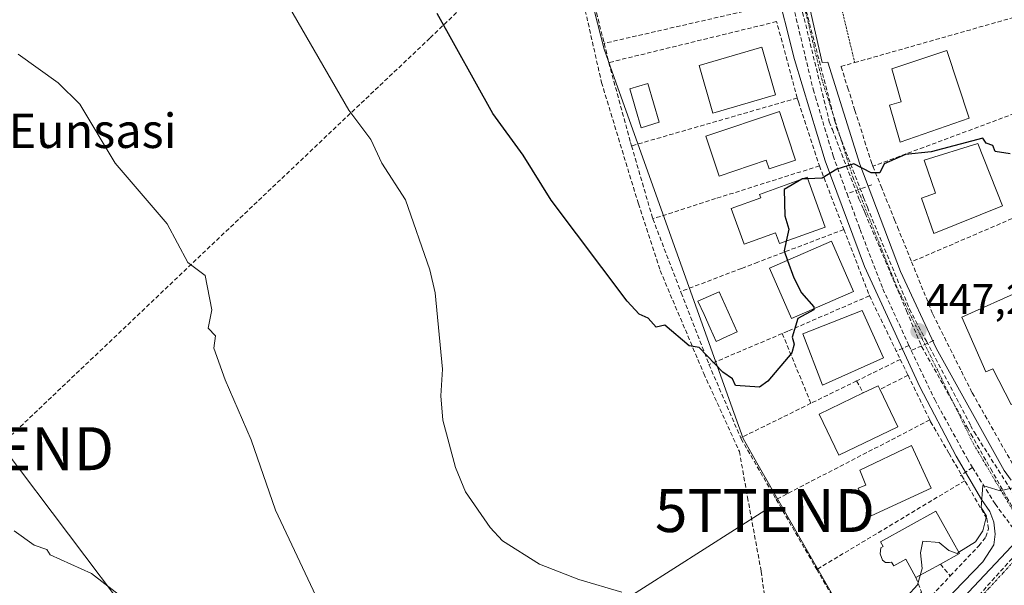
# Model space of a CAD drawing. Units: metres. Extents: x 607226 to 610674, y 4743147 to 4745515.
# Drawn here: x 609415 to 609644, y 4743749 to 4743880 of the extents above; entities that cross this region are included whole.
import ezdxf
from ezdxf.enums import TextEntityAlignment as Align

# ---------------------------------------------------------------- set-up
doc = ezdxf.new("R2010")
doc.units = ezdxf.units.M
doc.header["$MEASUREMENT"] = 0
for name, pattern in [('TRAZO_Y_PUNTO', [1, 0.5, -0.25, 0, -0.25]), ('TRAZOS', [0.75, 0.5, -0.25]), ('TRAZOSX2', [1.5, 1, -0.5])]:
    doc.linetypes.add(name, pattern=pattern)
doc.layers.get('0').update_dxf_attribs({"lineweight": 5})
for name, color, linetype, lineweight in [('Alambrada', 19, 'TRAZOS', 0), ('Carátula', 7, 'Continuous', 5), ('Conducción de agua lineal', 5, 'TRAZOSX2', 0), ('Cultivos herbáceos CxS', 92, 'Continuous', 0), ('Curva de nivel maestra', 36, 'Continuous', 30), ('Curva de nivel normal', 36, 'Continuous', 0), ('Edificación', 1, 'Continuous', 13), ('Edificación Cxs', 1, 'Continuous', 13), ('Elemento construido', 1, 'Continuous', 0), ('Muro lineal', 1, 'TRAZOSX2', 13), ('Núcleo urbano CxS', 19, 'Continuous', 0), ('Obra de contención lineal', 1, 'TRAZOSX2', 13), ('Piscina', 142, 'Continuous', 0), ('Piscina CxS', 142, 'Continuous', 0), ('Punto de cota en terreno', 7, 'Continuous', 0), ('Rótulo de punto de cota en terreno', 19, 'Continuous', 0), ('Senda', 19, 'TRAZOSX2', 0), ('Tendido', 6, 'Continuous', 0), ('Texto cartográfico', 19, 'Continuous', 0), ('Torre de tendido puntual', 7, 'Continuous', 0), ('Vía urbana eje', 5, 'TRAZO_Y_PUNTO', 0)]:
    doc.layers.add(name, color=color, linetype=linetype, lineweight=lineweight)
doc.styles.add('Arial', font='arial.ttf', dxfattribs={"height": 0.2})

# ---------------------------------------------------------------- blocks, each defined once
blk = doc.blocks.new('*U153')
at = {"layer": 'Cultivos herbáceos CxS', "color": 92, "linetype": 'Continuous', "lineweight": 0}
blk.add_polyline3d([(609575.1881, 4744073.8713, 475.1295), (609540.5363, 4744030.3017, 467.7203), (609536.1863, 4744012.4715, 464.8375), (609534.5029, 4743987.7361, 462.0778), (609536.5469, 4743950.4381, 458.2557), (609537.9845, 4743924.1747, 456.268), (609550.9485, 4743873.2613, 453.5456), (609554.1441, 4743864.3091, 453.8009), (609581.1195, 4743788.7407, 448.9757), (609583.2907, 4743782.6579, 448.1393), (609586.8293, 4743776.4849, 447.808), (609608.6247, 4743738.4621, 444.0027), (609611.1387, 4743734.0781, 442.8122), (609613.2777, 4743730.3481, 442.4721), (609614.5929, 4743727.6085, 442.4107), (609615.5959, 4743725.5191, 442.5054), (609619.5159, 4743717.3597, 442.419), (609625.1399, 4743709.8801, 442.0648), (609633.6183, 4743698.0347, 441.4744), (609648.2003, 4743676.5267, 440.4113)], dxfattribs=at)
blk = doc.blocks.new('5PATER')
at = {"layer": 'Carátula', "linetype": 'Continuous', "lineweight": 5}
h = blk.add_hatch(color=250, dxfattribs=at)
edge = h.paths.add_edge_path()
edge.add_ellipse((0, 0.01), major_axis=(-1.33, -1.34), ratio=0.999422, start_angle=0, end_angle=360)
blk = doc.blocks.new('5TTEND')
blk.add_text('5TTEND', height=10).set_placement((0, 0), align=Align.MIDDLE_CENTER)

msp = doc.modelspace()

# ---------------------------------------------------------------- linework, layer by layer
at = {"layer": 'Alambrada', "color": 19, "linetype": 'TRAZOS', "lineweight": 0}
msp.add_polyline3d([(609606.0301, 4743883.6501, 452.5207), (609608.8301, 4743872.0401, 451.6862), (609609.2801, 4743870.1801, 451.4596)], dxfattribs=at)
at = {"layer": 'Conducción de agua lineal', "color": 5, "linetype": 'TRAZOSX2', "lineweight": 0}
for points in [[(609410.7616, 4743781.2833, 436.9719), (609475.9452, 4743843.1983, 442.29), (609510.501, 4743875.9317, 449.0657), (609539.9828, 4743904.0202, 454.8935), (609538.5573, 4743923.2752, 455.864), (609535.0282, 4743958.9983, 458.6645), (609533.4661, 4743991.8023, 461.1769), (609535.9689, 4744022.6213, 466.4303), (609536.5169, 4744024.9693, 467.0156), (609536.908, 4744026.3783, 467.2066), (609537.3, 4744027.7083, 467.3805), (609538.1611, 4744030.4473, 467.6212), (609586.6234, 4744019.4704, 465.6179), (609588.3318, 4744019.0834, 465.5414), (609597.6437, 4744016.9853, 465.0902), (609609.5814, 4744015.1315, 464.4363), (609611.7477, 4744014.7951, 464.3151), (609620.8316, 4744013.4229, 463.8163), (609633.9026, 4744010.3707, 463.0866), (609637.0646, 4744009.5382, 462.9148), (609646.8355, 4744006.9655, 462.4244), (609661.3279, 4744059.4603, 469.5594)], [(609591.3867, 4743900.4464, 453.3791), (609591.4527, 4743900.0514, 453.3415), (609594.9863, 4743883.3163, 452.33), (609599.5958, 4743863.9743, 451.1303), (609600.1177, 4743862.2333, 451.02), (609604.2374, 4743848.4942, 450.1757), (609607.4871, 4743839.6321, 449.5922)], [(609593.1307, 4743898.4196, 453.2311), (609593.6057, 4743896.4702, 453.1142), (609603.1829, 4743857.1665, 450.6658), (609603.3726, 4743856.4013, 450.6147)], [(609594.2436, 4743896.6944, 453.1342), (609604.6124, 4743856.7851, 450.6379), (609605.0665, 4743855.0373, 450.5155)], [(609603.3726, 4743856.4013, 450.6147), (609604.0749, 4743854.5775, 450.4893), (609610.2731, 4743838.4813, 449.4775)], [(609605.0665, 4743855.0373, 450.5155), (609611.3423, 4743838.7616, 449.4745), (609612.217, 4743836.4932, 449.3309)], [(609613.2332, 4743841.726, 449.6946), (609607.4871, 4743839.6321, 449.5922)], [(609607.4871, 4743839.6321, 449.5922), (609610.1229, 4743832.4411, 449.1198), (609610.5259, 4743831.3431, 449.0323), (609615.8266, 4743817.518, 448.0831), (609621.8872, 4743804.3459, 447.181)], [(609610.2731, 4743838.4813, 449.4775), (609611.3013, 4743836.0572, 449.293), (609611.6946, 4743835.1301, 449.2235), (609621.3433, 4743812.383, 447.6939), (609624.8512, 4743804.1131, 447.1289)], [(609612.217, 4743836.4932, 449.3309), (609622.0604, 4743812.79, 447.726)], [(609622.0604, 4743812.79, 447.726), (609625.9716, 4743805.3349, 447.2009), (609636.2551, 4743785.7333, 445.8012), (609637.0416, 4743784.2341, 445.7059)], [(609627.7212, 4743805.5308, 447.2311), (609627.5922, 4743805.4728, 447.2247), (609622.4402, 4743803.1449, 447.1141)], [(609621.8872, 4743804.3459, 447.181), (609618.9412, 4743802.9869, 447.2129)], [(609621.8872, 4743804.3459, 447.181), (609622.4402, 4743803.1449, 447.1141)], [(609622.4402, 4743803.1449, 447.1141), (609627.8839, 4743791.7398, 446.3375), (609635.4185, 4743778.0197, 445.4815), (609636.6815, 4743775.9397, 445.2423)], [(609624.8512, 4743804.1131, 447.1289), (609635.5008, 4743785.1549, 445.7725)], [(609635.5008, 4743785.1549, 445.7725), (609636.3106, 4743783.7337, 445.6498), (609640.9367, 4743775.6146, 445.1744), (609645.8539, 4743766.8686, 444.6626), (609650.1431, 4743759.5164, 444.1733)], [(609637.0416, 4743784.2341, 445.7059), (609651.5938, 4743761.3264, 444.291), (609652.6871, 4743759.6054, 444.2077)], [(609636.6815, 4743775.9397, 445.2423), (609633.8704, 4743773.9977, 445.7391)], [(609636.6815, 4743775.9397, 445.2423), (609641.9513, 4743767.4406, 444.7257)], [(609641.9513, 4743767.4406, 444.7257), (609646.9611, 4743760.7175, 444.2236), (609648.431, 4743758.7455, 444.1168), (609649.995, 4743756.6464, 444.0319)], [(609650.1431, 4743759.5164, 444.1733), (609649.89, 4743759.2344, 444.155), (609637.9016, 4743745.8691, 443.4263), (609617.6531, 4743723.295, 442.3738)]]:
    msp.add_polyline3d(points, dxfattribs=at)
at = {"layer": 'Cultivos herbáceos CxS', "color": 92, "linetype": 'Continuous', "lineweight": 0}
msp.add_polyline3d([(609660.7135, 4744064.9847, 470.0947), (609652.7785, 4744067.5553, 469.819), (609616.8075, 4744070.4839, 471.0338), (609575.1881, 4744073.8713, 475.1295), (609540.5363, 4744030.3017, 467.7203), (609536.1863, 4744012.4715, 464.8375), (609534.5029, 4743987.7361, 462.0778), (609536.5469, 4743950.4381, 458.2557), (609537.9845, 4743924.1747, 456.268), (609550.9485, 4743873.2613, 453.5456), (609554.1441, 4743864.3091, 453.8009), (609581.1195, 4743788.7407, 448.9757), (609583.2907, 4743782.6579, 448.1393), (609586.8293, 4743776.4849, 447.808), (609608.6247, 4743738.4621, 444.0027), (609611.1387, 4743734.0781, 442.8122), (609613.2777, 4743730.3481, 442.4721), (609614.5929, 4743727.6085, 442.4107), (609615.5959, 4743725.5191, 442.5054)], dxfattribs=at)
at = {"layer": 'Curva de nivel maestra', "color": 36, "linetype": 'Continuous', "lineweight": 30}
for points in [[(609599.7807, 4743812.8632, 450), (609599.77, 4743812.61, 450), (609596.05, 4743810.61, 450), (609594.76, 4743806.28, 450), (609595.17, 4743804.61, 450), (609594.62, 4743802.61, 450), (609589.09, 4743796.03, 450), (609587.09, 4743794.61, 450), (609581.51, 4743795.03, 450), (609580.86, 4743796.61, 450), (609578.61, 4743798.13, 450), (609573.09, 4743803.84, 450), (609570.77, 4743804.29, 450), (609565.09, 4743809.07, 450), (609563.09, 4743808.61, 450), (609561.21, 4743810.73, 450), (609559.09, 4743811.61, 450), (609556.33, 4743814.61, 450), (609538.62, 4743838.14, 450), (609532.14, 4743848.61, 450), (609525.09, 4743858.31, 450), (609512.09, 4743881.61, 450)], [(609645.43, 4743848.95, 450), (609641.97, 4743849.49, 450), (609641.38, 4743850.9, 450), (609639.87, 4743851.39, 450), (609639.09, 4743852.61, 450), (609627.09, 4743849.39, 450), (609621.09, 4743848.77, 450), (609616.16, 4743846.61, 450), (609615.09, 4743844.5, 450), (609613.09, 4743844.5, 450), (609609.09, 4743846.61, 450), (609605.09, 4743845.35, 450), (609601.73, 4743843.25, 450), (609598.3315, 4743843.1401, 450)], [(609596.9849, 4743843.0384, 450), (609592.84, 4743840.61, 450), (609592.99, 4743834.51, 450), (609593.92, 4743831.44, 450), (609593.3286, 4743828.5957, 450)], [(609597.1622, 4743843.1023, 450), (609597.09, 4743843.1, 450), (609596.9849, 4743843.0384, 450)], [(609598.3315, 4743843.1401, 450), (609597.1622, 4743843.1023, 450)], [(609593.3286, 4743828.5957, 450), (609592.87, 4743826.39, 450), (609593.6649, 4743824.1413, 450)], [(609593.6649, 4743824.1413, 450), (609595.09, 4743820.11, 450), (609596.92, 4743816.61, 450), (609599.8, 4743813.32, 450), (609599.7807, 4743812.8632, 450)]]:
    msp.add_polyline3d(points, dxfattribs=at)
at = {"layer": 'Curva de nivel normal', "color": 36, "linetype": 'Continuous', "lineweight": 0}
for points in [[(609474.61, 4743888.61, 445), (609491.61, 4743859.13, 445), (609496.72, 4743852.24, 445), (609499.26, 4743846.78, 445), (609504.73, 4743838.25, 445), (609510.4, 4743821.92, 445), (609511.67, 4743816.61, 445), (609513.34, 4743798.86, 445), (609512.94, 4743792.61, 445), (609513.41, 4743786.93, 445), (609516.41, 4743775.93, 445), (609518.74, 4743770.26, 445), (609524.45, 4743761.97, 445), (609527.36, 4743758.88, 445), (609535.95, 4743753.47, 445), (609545.09, 4743749.9, 445), (609555.09, 4743746.95, 445)], [(609486.47, 4743740.61, 440), (609474.48, 4743766, 440), (609468.86, 4743782.38, 440), (609462.81, 4743796.33, 440), (609460.2, 4743803.72, 440), (609460.54, 4743806.61, 440), (609458.87, 4743808.39, 440), (609459.66, 4743812.61, 440), (609458.11, 4743820.61, 440), (609454.14, 4743823.66, 440), (609449.29, 4743832.61, 440), (609437.21, 4743846.73, 440), (609428.97, 4743860.49, 440), (609423.98, 4743865.5, 440), (609414.64, 4743872.16, 440)], [(609633.5154, 4743756.1945, 445), (609637.4, 4743758.61, 445), (609639.09, 4743761.17, 445), (609639.94, 4743764.61, 445), (609638.71, 4743766.61, 445), (609639.09, 4743771.74, 445), (609643.09, 4743770.48, 445), (609647.09, 4743771.46, 445), (609649.31, 4743772.83, 445), (609654.79, 4743772.31, 445), (609658.35, 4743769.87, 445), (609661.38, 4743768.9, 445), (609663.09, 4743765.97, 445), (609669.09, 4743768.61, 445), (609670.462, 4743767.1008, 445)], [(609413.7, 4743761.22, 435), (609418.35, 4743757.87, 435), (609421.33, 4743756.85, 435), (609422.11, 4743755.63, 435), (609431.73, 4743751.25, 435), (609439.62, 4743745.14, 435)], [(609624.4838, 4743750.8338, 445), (609624.94, 4743752.46, 445), (609624.56, 4743756.08, 445), (609625.09, 4743758.82, 445), (609628.96, 4743758.48, 445), (609631.17, 4743756.61, 445), (609633.09, 4743755.93, 445), (609633.5154, 4743756.1945, 445)], [(609619.09, 4743743.35, 445), (609623.86, 4743748.61, 445), (609624.4838, 4743750.8338, 445)]]:
    msp.add_polyline3d(points, dxfattribs=at)
at = {"layer": 'Edificación', "color": 1, "linetype": 'Continuous', "lineweight": 13}
for points in [[(609590.8701, 4743862.6601, 451.4873), (609576.2701, 4743858.4401, 453.5404), (609573.0501, 4743869.5201, 454.0771), (609587.6601, 4743873.7601, 452.5521), (609590.8701, 4743862.6601, 451.4873)], [(609635.9201, 4743857.2401, 450.9464), (609619.8901, 4743851.6901, 450.7268), (609617.3701, 4743860.2901, 450.9982), (609620.0701, 4743861.0701, 450.8079), (609617.9201, 4743868.7001, 451.1344), (609630.7301, 4743872.9801, 451.3077), (609635.9201, 4743857.2401, 450.9464)], [(609595.5301, 4743847.4801, 450.392), (609589.3701, 4743845.4201, 450.789), (609588.6901, 4743847.4801, 451.2294), (609577.7101, 4743843.7601, 452.9176), (609574.6001, 4743853.0201, 453.0367), (609591.7501, 4743858.7801, 451.2381), (609595.5301, 4743847.4801, 450.392)], [(609643.6601, 4743836.8301, 449.4903), (609627.7101, 4743830.4001, 449.3721), (609624.8501, 4743838.6401, 449.6484), (609628.1001, 4743839.7501, 449.4815), (609625.4701, 4743847.4901, 449.7281), (609637.9601, 4743851.3501, 450.0159), (609643.6601, 4743836.8301, 449.4903)], [(609602.3701, 4743831.8401, 448.8654), (609591.7801, 4743828.0401, 450.5076), (609590.8701, 4743830.5701, 450.8202), (609583.5501, 4743827.9301, 452.0047), (609580.5701, 4743836.2401, 452.1346), (609587.4301, 4743838.7101, 450.9622), (609587.1401, 4743839.4901, 450.9368), (609598.2101, 4743843.4801, 450.0247), (609602.3701, 4743831.8401, 448.8654)], [(609608.9601, 4743816.8601, 448.1605), (609594.5601, 4743810.5901, 450.0144), (609589.4401, 4743822.3001, 451.0558), (609603.8501, 4743828.5801, 448.7518), (609608.9601, 4743816.8601, 448.1605)], [(609648.3901, 4743817.3101, 447.6812), (609651.2801, 4743811.4501, 447.541), (609655.5401, 4743813.3901, 447.552), (609660.8101, 4743801.7901, 447.4105), (609657.1001, 4743799.6501, 447.2546), (609650.1201, 4743796.0601, 447.1564), (609651.2601, 4743793.4901, 447.0239), (609645.6901, 4743790.6101, 446.8911), (609641.4101, 4743798.9101, 447.3438), (609639.8201, 4743798.1701, 447.1983), (609634.1701, 4743810.9001, 447.5427), (609648.3901, 4743817.3101, 447.6812)], [(609616.0101, 4743801.4901, 447.089), (609601.8001, 4743795.0901, 447.0485), (609597.1901, 4743807.0601, 448.4441), (609611.0201, 4743812.5101, 447.5622), (609616.0101, 4743801.4901, 447.089)], [(609619.3201, 4743785.3701, 446.9828), (609605.5701, 4743778.7701, 447.8461), (609600.9801, 4743788.3801, 447.6869), (609611.2301, 4743793.2901, 445.6707), (609614.7301, 4743794.9701, 446.7351), (609615.1301, 4743794.1301, 446.9032), (609619.3201, 4743785.3701, 446.9828)], [(609627.0501, 4743771.1301, 446.3825), (609613.1001, 4743764.6501, 446.7319), (609610.1001, 4743771.1101, 447.0604), (609611.8401, 4743771.8101, 447.1033), (609610.4401, 4743775.3301, 447.1769), (609622.4601, 4743781.0201, 446.5817), (609627.0501, 4743771.1301, 446.3825)], [(609633.6801, 4743755.9001, 444.6664), (609629.2301, 4743753.4401, 443.9724), (609623.5301, 4743750.3101, 444.9209), (609621.1701, 4743754.5801, 445.9974), (609618.3501, 4743753.0201, 446.0518), (609617.8701, 4743753.9101, 446.0902), (609617.3501, 4743753.8201, 446.1031), (609616.4401, 4743753.8201, 446.1233), (609615.7501, 4743754.3301, 446.1128), (609615.2001, 4743755.8301, 446.1201), (609615.3501, 4743757.2201, 446.14), (609615.8701, 4743757.5101, 446.1499), (609615.3001, 4743758.6101, 446.1622), (609628.1701, 4743765.7901, 446.131), (609632.2101, 4743758.5301, 445.8549), (609633.6801, 4743755.9001, 444.6664)]]:
    msp.add_polyline3d(points, dxfattribs=at)
at = {"layer": 'Edificación Cxs', "color": 1, "linetype": 'Continuous', "lineweight": 13}
for points in [[(609590.8701, 4743862.6601, 451.4873), (609576.2701, 4743858.4401, 453.5404), (609573.0501, 4743869.5201, 454.0771), (609587.6601, 4743873.7601, 452.5521), (609590.8701, 4743862.6601, 451.4873)], [(609635.9201, 4743857.2401, 450.9464), (609619.8901, 4743851.6901, 450.7268), (609617.3701, 4743860.2901, 450.9982), (609620.0701, 4743861.0701, 450.8079), (609617.9201, 4743868.7001, 451.1344), (609630.7301, 4743872.9801, 451.3077), (609635.9201, 4743857.2401, 450.9464)], [(609595.5301, 4743847.4801, 450.392), (609589.3701, 4743845.4201, 450.789), (609588.6901, 4743847.4801, 451.2294), (609577.7101, 4743843.7601, 452.9176), (609574.6001, 4743853.0201, 453.0367), (609591.7501, 4743858.7801, 451.2381), (609595.5301, 4743847.4801, 450.392)], [(609643.6601, 4743836.8301, 449.4903), (609627.7101, 4743830.4001, 449.3721), (609624.8501, 4743838.6401, 449.6484), (609628.1001, 4743839.7501, 449.4815), (609625.4701, 4743847.4901, 449.7281), (609637.9601, 4743851.3501, 450.0159), (609643.6601, 4743836.8301, 449.4903)], [(609602.3701, 4743831.8401, 448.8654), (609591.7801, 4743828.0401, 450.5076), (609590.8701, 4743830.5701, 450.8202), (609583.5501, 4743827.9301, 452.0047), (609580.5701, 4743836.2401, 452.1346), (609587.4301, 4743838.7101, 450.9622), (609587.1401, 4743839.4901, 450.9368), (609598.2101, 4743843.4801, 450.0247), (609602.3701, 4743831.8401, 448.8654)], [(609608.9601, 4743816.8601, 448.1605), (609594.5601, 4743810.5901, 450.0144), (609589.4401, 4743822.3001, 451.0558), (609603.8501, 4743828.5801, 448.7518), (609608.9601, 4743816.8601, 448.1605)], [(609648.3901, 4743817.3101, 447.6812), (609651.2801, 4743811.4501, 447.541), (609655.5401, 4743813.3901, 447.552), (609660.8101, 4743801.7901, 447.4105), (609657.1001, 4743799.6501, 447.2546), (609650.1201, 4743796.0601, 447.1564), (609651.2601, 4743793.4901, 447.0239), (609645.6901, 4743790.6101, 446.8911), (609641.4101, 4743798.9101, 447.3438), (609639.8201, 4743798.1701, 447.1983), (609634.1701, 4743810.9001, 447.5427), (609648.3901, 4743817.3101, 447.6812)], [(609616.0101, 4743801.4901, 447.089), (609601.8001, 4743795.0901, 447.0485), (609597.1901, 4743807.0601, 448.4441), (609611.0201, 4743812.5101, 447.5622), (609616.0101, 4743801.4901, 447.089)], [(609619.3201, 4743785.3701, 446.9828), (609605.5701, 4743778.7701, 447.8461), (609600.9801, 4743788.3801, 447.6869), (609611.2301, 4743793.2901, 445.6707), (609614.7301, 4743794.9701, 446.7351), (609615.1301, 4743794.1301, 446.9032), (609619.3201, 4743785.3701, 446.9828)], [(609627.0501, 4743771.1301, 446.3825), (609613.1001, 4743764.6501, 446.7319), (609610.1001, 4743771.1101, 447.0604), (609611.8401, 4743771.8101, 447.1033), (609610.4401, 4743775.3301, 447.1769), (609622.4601, 4743781.0201, 446.5817), (609627.0501, 4743771.1301, 446.3825)], [(609633.6801, 4743755.9001, 444.6664), (609629.2301, 4743753.4401, 443.9724), (609623.5301, 4743750.3101, 444.9209), (609621.1701, 4743754.5801, 445.9974), (609618.3501, 4743753.0201, 446.0518), (609617.8701, 4743753.9101, 446.0902), (609617.3501, 4743753.8201, 446.1031), (609616.4401, 4743753.8201, 446.1233), (609615.7501, 4743754.3301, 446.1128), (609615.2001, 4743755.8301, 446.1201), (609615.3501, 4743757.2201, 446.14), (609615.8701, 4743757.5101, 446.1499), (609615.3001, 4743758.6101, 446.1622), (609628.1701, 4743765.7901, 446.131), (609632.2101, 4743758.5301, 445.8549), (609633.6801, 4743755.9001, 444.6664)]]:
    msp.add_polyline3d(points, close=True, dxfattribs=at)
at = {"layer": 'Elemento construido', "color": 1, "linetype": 'Continuous', "lineweight": 0}
for points in [[(609646.9401, 4744003.0401, 462.2482), (609641.4401, 4744004.2601, 462.5228), (609640.9401, 4744003.1001, 462.4435), (609595.7501, 4744013.0901, 465.0615), (609594.1401, 4744012.6401, 465.0162), (609592.0301, 4744011.5501, 464.9364), (609590.0501, 4744009.8301, 464.7622), (609588.7801, 4744005.0901, 464.1737), (609588.4601, 4743998.0501, 462.98), (609588.0101, 4743985.3101, 461.3148), (609587.9401, 4743967.7701, 459.0225), (609588.7101, 4743952.7401, 457.506), (609590.2501, 4743936.5501, 455.9145), (609592.9401, 4743917.2701, 454.5569), (609595.1701, 4743905.7601, 453.8141), (609596.0101, 4743900.0001, 453.3904), (609595.0501, 4743899.6101, 453.3462), (609601.6901, 4743870.1801, 451.4741), (609603.0501, 4743870.2401, 451.482), (609610.4601, 4743846.5001, 450.0466), (609619.9401, 4743821.5901, 448.3737), (609628.2601, 4743803.6801, 447.1067), (609644.0701, 4743775.2601, 445.2268), (609645.6701, 4743773.0201, 445.0544)], [(609614.4101, 4743728.4801, 442.3887), (609639.0501, 4743754.0101, 443.8325), (609641.6701, 4743757.9201, 444.0126), (609641.9801, 4743760.4101, 444.2346), (609641.6701, 4743763.2301, 444.5158), (609640.7101, 4743765.7301, 444.78), (609638.7801, 4743768.4801, 445.0337), (609632.8901, 4743778.5901, 445.854), (609624.4601, 4743794.7201, 446.665), (609611.5801, 4743822.7501, 448.5146), (609602.3701, 4743847.3301, 450.1962), (609595.2601, 4743870.9301, 451.5718), (609590.7301, 4743889.1101, 452.6889)]]:
    msp.add_polyline3d(points, dxfattribs=at)
at = {"layer": 'Muro lineal', "color": 1, "linetype": 'TRAZOSX2', "lineweight": 13}
for points in [[(609587.0301, 4743899.7601, 453.7878), (609590.6701, 4743883.7401, 452.4685), (609550.9801, 4743874.6601, 453.4658)], [(609546.4601, 4743892.7701, 454.4988), (609546.6201, 4743891.9901, 454.4722), (609550.9801, 4743874.6601, 453.4658)], [(609613.5101, 4743846.0501, 450.0831), (609613.2601, 4743846.6901, 450.1464), (609609.3201, 4743859.0501, 450.9021), (609607.7801, 4743863.9601, 451.0851), (609606.0801, 4743869.2701, 451.4372), (609609.2801, 4743870.1801, 451.4596), (609612.2201, 4743871.0101, 451.6032), (609651.5701, 4743882.1801, 452.5997), (609654.3501, 4743882.9701, 452.508), (609657.5301, 4743872.3401, 451.7709), (609660.5501, 4743863.5601, 451.1897)], [(609595.9201, 4743861.9201, 451.1613), (609591.1001, 4743879.7101, 452.6086), (609552.0601, 4743870.1801, 453.2325)], [(609550.9801, 4743874.6601, 453.4658), (609552.0601, 4743870.1801, 453.2325)], [(609552.0601, 4743870.1801, 453.2325), (609557.1201, 4743851.5501, 452.4534), (609557.3501, 4743850.8001, 452.4246)], [(609660.5501, 4743863.5601, 451.1897), (609613.5101, 4743846.0501, 450.0831)], [(609595.9201, 4743861.9201, 451.1613), (609557.3501, 4743850.8001, 452.4246)], [(609595.9201, 4743861.9201, 451.1613), (609596.1701, 4743861.0101, 451.1089), (609601.0701, 4743846.1401, 450.1684)], [(609557.3501, 4743850.8001, 452.4246), (609562.3001, 4743833.8201, 451.4265)], [(609601.0701, 4743846.1401, 450.1684), (609576.9201, 4743838.5201, 452.3281), (609562.3001, 4743833.8201, 451.4265)], [(609601.0701, 4743846.1401, 450.1684), (609606.7601, 4743831.3301, 449.1382)], [(609613.5101, 4743846.0501, 450.0831), (609615.4301, 4743841.3201, 449.7125), (609618.5501, 4743833.5901, 449.2652), (609619.2501, 4743831.8901, 449.1838), (609622.5201, 4743823.8101, 448.5808)], [(609622.5201, 4743823.8101, 448.5808), (609627.4601, 4743811.6001, 447.6789), (609634.1001, 4743798.3401, 446.7979), (609636.6201, 4743793.3001, 446.459), (609646.7901, 4743775.3801, 445.3208), (609649.0901, 4743774.6901, 445.237), (609651.0701, 4743774.4201, 445.1874), (609652.6701, 4743775.0701, 445.2733), (609680.7801, 4743809.4601, 447.5558), (609681.2901, 4743810.0801, 447.5769), (609682.2401, 4743812.3801, 447.814), (609682.2401, 4743814.3601, 447.9522), (609680.7101, 4743816.8001, 448.0103), (609675.3901, 4743826.5201, 448.3656), (609674.2801, 4743829.0301, 448.5251), (609668.3001, 4743842.5301, 449.5274), (609667.9801, 4743843.3501, 449.6036)], [(609667.9801, 4743843.3501, 449.6036), (609622.5201, 4743823.8101, 448.5808)], [(609562.3001, 4743833.8201, 451.4265), (609568.7801, 4743816.8901, 450.7771)], [(609606.7601, 4743831.3301, 449.1382), (609586.7101, 4743823.7101, 451.2354), (609582.9401, 4743822.2701, 451.5818), (609568.7801, 4743816.8901, 450.7771)], [(609606.7601, 4743831.3301, 449.1382), (609612.6201, 4743816.0901, 447.979), (609612.7101, 4743815.9001, 447.9602)], [(609568.7801, 4743816.8901, 450.7771), (609568.8901, 4743816.6001, 450.7636), (609575.3701, 4743799.9001, 449.8225)], [(609612.7101, 4743815.9001, 447.9602), (609593.7101, 4743807.6701, 449.7566), (609592.4201, 4743807.1001, 450.256), (609575.3701, 4743799.9001, 449.8225)], [(609612.7101, 4743815.9001, 447.9602), (609619.8901, 4743801.0901, 447.0939)], [(609619.8901, 4743801.0901, 447.0939), (609609.7301, 4743796.0901, 445.9834), (609599.1001, 4743790.8801, 448.058), (609582.7601, 4743782.8401, 448.42)], [(609619.8901, 4743801.0901, 447.0939), (609621.7001, 4743797.3901, 446.9827), (609626.7401, 4743787.0101, 446.2309)], [(609575.3701, 4743799.9001, 449.8225), (609582.7601, 4743782.8401, 448.42)], [(609626.7401, 4743787.0101, 446.2309), (609617.3901, 4743782.1601, 447.0035), (609591.0101, 4743768.5101, 447.0639)], [(609626.7401, 4743787.0101, 446.2309), (609626.9401, 4743786.5901, 446.1978), (609631.2301, 4743779.2101, 446.0283), (609634.9101, 4743772.8501, 445.5105)], [(609582.7601, 4743782.8401, 448.42), (609582.8501, 4743782.6101, 448.3962), (609591.0101, 4743768.5101, 447.0639)], [(609600.4601, 4743752.2001, 445.699), (609611.7301, 4743732.7101, 443.6566), (609612.8001, 4743730.8401, 442.9551), (609631.5101, 4743750.7001, 443.6503), (609638.1401, 4743757.7201, 444.6141), (609639.8001, 4743759.7701, 444.5439), (609640.4401, 4743761.6901, 444.5992), (609640.0101, 4743764.0501, 444.8823), (609634.9101, 4743772.8501, 445.5105)], [(609634.9101, 4743772.8501, 445.5105), (609600.4601, 4743752.2001, 445.699)], [(609591.0101, 4743768.5101, 447.0639), (609600.4601, 4743752.2001, 445.699)]]:
    msp.add_polyline3d(points, dxfattribs=at)
at = {"layer": 'Núcleo urbano CxS', "color": 19, "linetype": 'Continuous', "lineweight": 0}
for points in [[(609675.9957, 4743789.6869, 446.4725), (609615.5959, 4743725.5191, 442.5054), (609615.5959, 4743725.5191, 442.5054), (609614.5929, 4743727.6085, 442.4107), (609613.2777, 4743730.3481, 442.4721), (609611.1387, 4743734.0781, 442.8122), (609608.6247, 4743738.4621, 444.0027), (609586.8293, 4743776.4849, 447.808), (609583.2907, 4743782.6579, 448.1393), (609581.1195, 4743788.7407, 448.9757), (609554.1441, 4743864.3091, 453.8009), (609550.9485, 4743873.2613, 453.5456), (609537.9845, 4743924.1747, 456.268), (609536.5469, 4743950.4381, 458.2557), (609534.5029, 4743987.7361, 462.0778), (609536.1863, 4744012.4715, 464.8375), (609540.5363, 4744030.3017, 467.7203), (609575.1881, 4744073.8713, 475.1295)], [(609660.7135, 4744064.9847, 470.0947), (609652.7785, 4744067.5553, 469.819), (609616.8075, 4744070.4839, 471.0338), (609575.1881, 4744073.8713, 475.1295), (609540.5363, 4744030.3017, 467.7203), (609536.1863, 4744012.4715, 464.8375), (609534.5029, 4743987.7361, 462.0778), (609536.5469, 4743950.4381, 458.2557), (609537.9845, 4743924.1747, 456.268), (609550.9485, 4743873.2613, 453.5456), (609554.1441, 4743864.3091, 453.8009), (609581.1195, 4743788.7407, 448.9757), (609583.2907, 4743782.6579, 448.1393), (609586.8293, 4743776.4849, 447.808), (609608.6247, 4743738.4621, 444.0027), (609611.1387, 4743734.0781, 442.8122), (609613.2777, 4743730.3481, 442.4721), (609614.5929, 4743727.6085, 442.4107), (609615.5959, 4743725.5191, 442.5054)], [(609648.2003, 4743676.5267, 440.4113), (609633.6183, 4743698.0347, 441.4744), (609625.1399, 4743709.8801, 442.0648), (609619.5159, 4743717.3597, 442.419), (609615.5959, 4743725.5191, 442.5054), (609675.9957, 4743789.6869, 446.4725)], [(609676.4501, 4743789.5803, 446.4978), (609675.9957, 4743789.6869, 446.4725), (609615.5959, 4743725.5191, 442.5054)], [(609676.4501, 4743789.5803, 446.4978), (609675.9957, 4743789.6869, 446.4725), (609615.5959, 4743725.5191, 442.5054)]]:
    msp.add_polyline3d(points, dxfattribs=at)
at = {"layer": 'Obra de contención lineal', "color": 1, "linetype": 'TRAZOSX2', "lineweight": 13}
for points in [[(609592.4201, 4743807.1001, 450.256), (609599.1001, 4743790.8801, 448.058)], [(609609.7301, 4743796.0901, 445.9834), (609611.2301, 4743793.2901, 445.6707)], [(609621.7001, 4743797.3901, 446.9827), (609615.1301, 4743794.1301, 446.9032)], [(609629.2301, 4743753.4401, 443.9724), (609631.5101, 4743750.7001, 443.6503)], [(609623.5301, 4743750.3101, 444.9209), (609624.8401, 4743746.9001, 443.9927), (609611.7301, 4743732.7101, 443.6566)]]:
    msp.add_polyline3d(points, dxfattribs=at)
at = {"layer": 'Piscina', "color": 142, "linetype": 'Continuous', "lineweight": 0}
for points in [[(609559.581, 4743854.9597, 453.63), (609558.2581, 4743859.5105, 454.25), (609556.9352, 4743864.0613, 454.1961), (609561.1501, 4743865.2701, 454.2559), (609562.4651, 4743860.7801, 454.2452), (609563.7801, 4743856.2901, 453.9099), (609559.581, 4743854.9597, 453.63)], [(609577.0201, 4743805.2901, 450.667), (609575.6168, 4743808.4001, 450.8536), (609574.2134, 4743811.5101, 450.7908), (609572.8101, 4743814.6201, 450.864), (609575.2801, 4743815.7351, 451.015), (609577.7501, 4743816.8501, 451.1), (609579.1534, 4743813.7401, 451.0426), (609580.5568, 4743810.6301, 451.0194), (609581.9601, 4743807.5201, 450.9761), (609579.4901, 4743806.4051, 450.8765), (609577.0201, 4743805.2901, 450.667)]]:
    msp.add_polyline3d(points, dxfattribs=at)
at = {"layer": 'Piscina CxS', "color": 142, "linetype": 'Continuous', "lineweight": 0}
for points in [[(609563.7801, 4743856.2901, 453.9099), (609559.581, 4743854.9597, 453.63), (609558.2581, 4743859.5105, 454.25), (609556.9352, 4743864.0613, 454.1961), (609561.1501, 4743865.2701, 454.2559), (609562.4651, 4743860.7801, 454.2452), (609563.7801, 4743856.2901, 453.9099)], [(609581.9601, 4743807.5201, 450.9761), (609579.4901, 4743806.4051, 450.8765), (609577.0201, 4743805.2901, 450.667), (609575.6168, 4743808.4001, 450.8536), (609574.2134, 4743811.5101, 450.7908), (609572.8101, 4743814.6201, 450.864), (609575.2801, 4743815.7351, 451.015), (609577.7501, 4743816.8501, 451.1), (609579.1534, 4743813.7401, 451.0426), (609580.5568, 4743810.6301, 451.0194), (609581.9601, 4743807.5201, 450.9761)]]:
    msp.add_polyline3d(points, close=True, dxfattribs=at)
at = {"layer": 'Senda', "color": 19, "linetype": 'TRAZOSX2', "lineweight": 0}
msp.add_lwpolyline([(609544.0189, 4744028.7595), (609540.5265, 4744025.7433), (609537.5103, 4744018.2821), (609537.0339, 4744008.7571), (609536.2403, 4743980.0233), (609536.5577, 4743949.3845), (609541.1615, 4743911.1255), (609545.9239, 4743885.2493), (609550.3689, 4743865.5643), (609558.9415, 4743837.3067), (609564.0215, 4743821.7491), (609574.1815, 4743797.7779), (609582.4365, 4743779.6803), (609584.3415, 4743769.0441), (609587.5165, 4743751.7403), (609591.0091, 4743726.3403), (609594.686, 4743713.6637)], dxfattribs=at)
at = {"layer": 'Tendido', "color": 6, "linetype": 'Continuous', "lineweight": 0}
msp.add_polyline3d([(608873.7308, 4744202.8854, 451.8588), (608952.6331, 4744188.3187, 460.4896), (609041.5578, 4744174.859, 465.0857), (609115.4296, 4744161.3123, 473.9994), (609159.4564, 4744105.0088, 457.8887), (609217.8974, 4744034.9544, 444.0232), (609246.0525, 4743996.9632, 442.639), (609263.0804, 4743974.0753, 441.5699), (609286.4514, 4743942.6614, 441.241), (609310.485, 4743910.357, 440.5284), (609335.5768, 4743876.6301, 438.382), (609360.7518, 4743846.775, 438.1059), (609386.5751, 4743812.0616, 436.9818), (609411.3402, 4743780.3115, 436.9666), (609441.352, 4743740.5914, 434.7955), (609477.16, 4743693.2, 433.9837), (609524.8695, 4743725.4618, 441.5694), (609588.39, 4743765.91, 446.6683)], dxfattribs=at)
at = {"layer": 'Vía urbana eje', "color": 5, "linetype": 'TRAZO_Y_PUNTO', "lineweight": 0}
for points in [[(609597.3501, 4743884.0801), (609598.4201, 4743879.6401), (609599.4801, 4743875.1901), (609601.6201, 4743866.3101), (609603.0801, 4743861.7201), (609604.5501, 4743857.1301), (609606.0101, 4743852.5201), (609607.4601, 4743847.9301), (609608.9201, 4743843.3401), (609610.6001, 4743839.1501), (609612.2801, 4743834.9301), (609613.9601, 4743830.7401), (609617.3201, 4743822.3401), (609619.0101, 4743818.1401), (609620.9801, 4743814.0801), (609624.9401, 4743805.9401), (609626.9201, 4743801.8901), (609628.9201, 4743797.8201), (609630.8901, 4743793.7601), (609632.8701, 4743789.6901), (609636.8301, 4743781.5701), (609639.1001, 4743777.7401), (609641.3501, 4743773.9101), (609643.6201, 4743770.0801), (609645.8701, 4743766.2501)], [(609650.3901, 4743758.5901), (609647.1001, 4743755.0101), (609643.8201, 4743751.4201), (609640.5101, 4743747.8301), (609637.2301, 4743744.2401), (609633.9401, 4743740.6501), (609630.9201, 4743737.9001), (609627.9101, 4743735.1501), (609624.8901, 4743732.4101), (609615.6041, 4743726.5123)]]:
    msp.add_lwpolyline(points, dxfattribs=at)

# ---------------------------------------------------------------- block references
at = {"layer": 'Cultivos herbáceos CxS', "color": 92, "linetype": 'Continuous', "lineweight": 0}
msp.add_blockref('*U153', (0, 0), dxfattribs=at)
at = {"layer": 'Punto de cota en terreno', "linetype": 'Continuous', "lineweight": 0}
msp.add_blockref('5PATER', (609624.11, 4743807.68, 447.29), dxfattribs=at)
at = {"layer": 'Torre de tendido puntual', "linetype": 'Continuous', "lineweight": 0}
for p in [(609411.3402, 4743780.3115, 436.9666), (609588.39, 4743765.91, 446.6683)]:
    msp.add_blockref('5TTEND', p, dxfattribs=at)

# ---------------------------------------------------------------- texts
at = {"layer": 'Rótulo de punto de cota en terreno', "color": 19, "linetype": 'Continuous', "lineweight": 0, "style": 'Arial'}
msp.add_text('447,29', height=7, dxfattribs=at).set_placement((609625.8739, 4743809.4439), align=Align.BOTTOM_LEFT)
at = {"layer": 'Texto cartográfico', "color": 19, "linetype": 'Continuous', "lineweight": 0, "style": 'Arial'}
msp.add_text('Eunsasi', height=8, dxfattribs=at).set_placement((609431.9391, 4743854.3001), align=Align.MIDDLE_CENTER)

doc.saveas('drawing.dxf')
